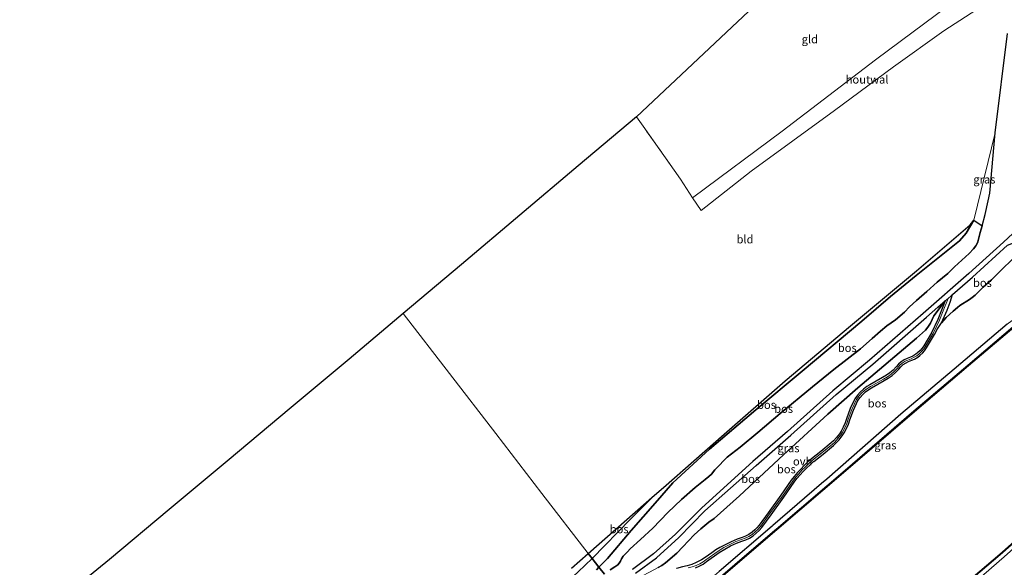
# Model space of a CAD drawing. Units: metres. Extents: x 229997 to 232549, y 466518 to 468750.
# Drawn here: x 231652 to 231954, y 468434 to 468601 of the extents above; entities that cross this region are included whole.
import ezdxf
from ezdxf.enums import TextEntityAlignment as Align

# ---------------------------------------------------------------- set-up
doc = ezdxf.new("R2010")
doc.units = ezdxf.units.M
doc.linetypes.add('IE-TERREINAFSCHEIDING', pattern=[10, 8, -2])
for name, color, linetype in [('B-ME-GC-DAMWAND-GV-B6', 10, 'Continuous'), ('B-ME-GC-DAMWAND-L-B1', 10, 'Continuous'), ('B-ME-GR-BOS-GV-B6', 10, 'Continuous'), ('B-ME-KG-KADASTRAAL-OPNAMEDTMGRENS-L-B1', 10, 'Continuous')]:
    doc.layers.add(name, color=color, linetype=linetype)
for name, color, linetype, lineweight in [('B-ME-GW-KRUINLIJN-L-B1', 93, 'Continuous', 18), ('B-ME-GW-TEENLIJN-L-B1', 93, 'Continuous', 18), ('B-ME-IE-GRASLAND-GV-B6', 93, 'Continuous', 18), ('B-ME-IE-GRONDWERKLIJN-GROND_INGERICHT-GV-B6', 253, 'Continuous', 18), ('B-ME-IE-HULPGEOMETRIE-L-B1', 53, 'Continuous', 18), ('B-ME-IE-TERREINAFSCHEIDING-HOUTWAL-GV-B6', 8, 'IE-TERREINAFSCHEIDING-NATUURLIJK-HOUTWAL', 18), ('B-ME-IE-TERREINAFSCHEIDING-RASTERHEKWERK-L-B1', 8, 'IE-TERREINAFSCHEIDING', 18), ('B-ME-OB-WATERLIJN-L-B1', 133, 'OB-WATERLIJN', 18), ('B-ME-OG-WATER-GV-B6', 153, 'Continuous', 18), ('B-ME-VH-VERH_SOORT-BITUMEN-GV-B6', 8, 'IE-TERREINAFSCHEIDING-NATUURLIJK-HOUTWAL', 18), ('B-ME-VH-VERH_SOORT-ONVERHARD-GV-B6', 8, 'Continuous', 18)]:
    doc.layers.add(name, color=color, linetype=linetype, lineweight=lineweight)
doc.styles.add('NLCS-ISO', font='NLCS-ISO.TTF')
doc.linetypes.add('IE-TERREINAFSCHEIDING-NATUURLIJK-HOUTWAL', pattern='A,7,-1.5,[67,NLCS.SHX,S=0.75,R=45,X=0,Y=0],-1.5,7,-1.5,[70,NLCS.SHX,S=0.75,R=0,X=0,Y=0],-1.5', length=20)
doc.linetypes.add('OB-WATERLIJN', pattern='A,10,[32,NLCS.SHX,S=2,R=0,X=0,Y=0],-12', length=22)

msp = doc.modelspace()

# ---------------------------------------------------------------- linework, layer by layer
at = {"layer": 'B-ME-GC-DAMWAND-GV-B6'}
for points in [[(231858.367, 468423.156, 10.156), (231845.908, 468412.508, 10.156), (231845.713, 468412.736, 10.556), (231858.172, 468423.384, 10.556), (231883.447, 468445, 10.556), (231883.864, 468445.357, 10.556), (231899.316, 468458.613, 10.556), (231904.93, 468463.429, 10.556), (231925.996, 468481.501, 10.556), (231942.511, 468495.528, 10.556), (231959.027, 468509.554, 10.556)], [(231959.205, 468509.312, 10.156), (231942.698, 468495.292, 10.156), (231926.191, 468481.273, 10.156), (231905.125, 468463.201, 10.156), (231884.059, 468445.129, 10.156), (231858.367, 468423.156, 10.156)], [(231968.5024, 468451.6786, 10.579), (231952.361, 468437.488, 10.579), (231924.555, 468413.829, 10.579), (231896.75, 468390.171, 10.579), (231876.523, 468372.853, 10.58), (231876.401, 468373.012, 10.156), (231896.62, 468390.323, 10.156), (231924.424, 468413.98, 10.156), (231952.229, 468437.638, 10.156), (231968.3711, 468451.8538, 10.156)]]:
    msp.add_polyline3d(points, dxfattribs=at)
at = {"layer": 'B-ME-GC-DAMWAND-L-B1'}
for points in [[(232063.629, 468600.8338, 11.3144), (232064.5581, 468599.6677, 10.4931), (232064.8449, 468599.3331, 10.514), (232065.4817, 468598.5891, 10.556), (232062.5601, 468596.2134, 10.556), (232049.5475, 468585.6127, 10.556), (232026.5196, 468566.5138, 10.3951), (232003.5213, 468540.7978, 10.646), (232001.3741, 468538.6997, 10.63), (231999.8647, 468537.4473, 11.0049), (231989.9508, 468529.2764, 10.993), (231988.9391, 468528.4634, 10.556), (231975.6937, 468519.9506, 10.556), (231959.1162, 468509.4329, 10.556), (231942.6081, 468495.4137, 10.556), (231926.0934, 468481.3869, 10.556), (231905.0277, 468463.3152, 10.556), (231899.4137, 468458.4992, 10.556), (231883.9616, 468445.2431, 10.556), (231883.5445, 468444.886, 10.556), (231858.2695, 468423.27, 10.556), (231845.8105, 468412.622, 10.556)], [(232092.4226, 468553.8001, 10.5871), (232091.5768, 468554.861, 10.4868), (232080.372, 468545.7757, 10.481), (232049.488, 468520.7347, 10.464), (232045.9274, 468517.8473, 10.462), (232026.293, 468505.3282, 10.63), (232017.1728, 468499.4371, 10.7241), (232015.3545, 468498.422, 10.789), (232015.2468, 468498.3398, 10.789), (232005.8338, 468490.634, 11.001), (232004.8729, 468489.7745, 10.771), (231999.7916, 468484.3399, 10.736), (231984.2553, 468466.3688, 10.579), (231973.9853, 468456.4407, 10.579), (231968.4371, 468451.7544, 10.579), (231952.2956, 468437.5636, 10.579), (231924.4902, 468413.9052, 10.579), (231896.6851, 468390.2471, 10.579), (231876.462, 468372.9325, 10.58)]]:
    msp.add_polyline3d(points, dxfattribs=at)
at = {"layer": 'B-ME-GR-BOS-GV-B6'}
for points in [[(231833.0515, 468432.9513, 15.7099), (231834.4034, 468433.7713, 15.741), (231835.3385, 468434.454, 15.7698), (231835.7803, 468434.9694, 15.8028), (231836.1623, 468435.5197, 15.8149), (231836.4582, 468436.2299, 15.8116), (231837.011, 468437.0716, 15.8281), (231838.2777, 468438.4142, 15.8653), (231839.1563, 468439.353, 15.8624), (231842.3402, 468442.1641, 15.9205), (231846.0243, 468445.6521, 16.0778), (231850.6639, 468450.4217, 16.2593), (231854.8521, 468454.3896, 16.419), (231859.0649, 468458.0873, 16.4747), (231862.067, 468460.5004, 16.5327), (231863.1993, 468461.4654, 16.5327), (231864.0359, 468462.2021, 16.5231), (231865.0855, 468463.4456, 16.5811), (231866.4826, 468464.9676, 16.6513), (231867.6861, 468466.2595, 16.6102), (231868.8717, 468467.3548, 16.6441), (231872.8409, 468470.4587, 16.6925), (231878.1744, 468474.8736, 16.7191), (231885.005, 468480.6921, 16.5545), (231894.9472, 468488.9291, 16.6513), (231901.527, 468494.1539, 16.5763), (231909.6652, 468500.5333, 16.6683), (231913.2551, 468503.6291, 16.615), (231915.7743, 468505.9485, 16.6029), (231917.6764, 468507.5784, 16.6029), (231920.377, 468509.4207, 16.6199), (231923.1366, 468511.7286, 16.782), (231924.6379, 468513.3728, 16.7965), (231926.8297, 468515.3113, 16.7989), (231929.9245, 468518.0291, 16.7844), (231933.1527, 468520.8686, 16.7699), (231936.4148, 468523.5617, 16.7602), (231938.4614, 468525.5392, 16.7723), (231942.901, 468529.707, 16.736), (231944.2375, 468531.0987, 16.6634), (231944.9676, 468531.9977, 16.6465), (231945.3158, 468532.7428, 16.6513), (231945.5287, 468533.2496, 16.6513), (231946.3285, 468536.0871, 16.569), (231946.8661, 468538.0733, 16.5855), (231947.8313, 468541.6397, 16.615), (231948.7555, 468545.7731, 16.5424), (231949.233, 468548.119, 16.535), (231950.827, 468566.564, 16.253), (231954.685, 468596.996, 16.147)], [(231935.8695, 468510.0756, 16.8764), (231934.4618, 468508.4919, 16.7444), (231936.2274, 468512.286, 17.0057), (231937.1226, 468514.7347, 17.1602), (231937.8215, 468517.1214, 17.1279), (231943.9054, 468522.4311, 17.1168), (231954.6047, 468532.2098, 17.152), (231961.6654, 468534.9458, 16.978), (231974.663, 468546.157, 17.319), (231969.968, 468540.507, 16.982), (231965.216, 468535.599, 16.817), (231957.095, 468528.707, 16.751), (231953.6019, 468525.4963, 16.8193), (231949.7102, 468521.6083, 16.8786), (231947.1859, 468519.321, 16.849), (231944.7159, 468516.8785, 16.8247), (231943.8758, 468516.1945, 16.8463), (231943.061, 468515.5669, 16.8193), (231942.1668, 468515.0382, 16.7573), (231940.8485, 468514.2939, 16.8306), (231940.1015, 468513.7861, 16.8624), (231939.325, 468513.1787, 16.919), (231938.0627, 468511.9951, 16.9654), (231935.8695, 468510.0756, 16.8764)], [(231963.6374, 468542.5982, 17.1222), (231953.4314, 468533.1076, 17.1105), (231942.8432, 468523.5702, 17.0761), (231928.8433, 468511.3078, 17.0841), (231912.41, 468497.003, 16.982), (231901.2246, 468487.6338, 16.9276), (231887.309, 468475.267, 16.919), (231876.6943, 468466.0492, 16.8315), (231861.0787, 468451.8509, 16.6843), (231853.0337, 468443.8544, 16.6086), (231846.278, 468437.771, 16.292), (231839.8508, 468433.056, 16.1046)], [(231832.2263, 468436.3961, 14.8387), (231829.5692, 468433.6987, 14.807), (231827.4657, 468436.395, 14.3933), (231839.2199, 468448.3531, 14.6187), (231846.6056, 468455.7238, 14.5956), (231849.286, 468458.078, 14.65), (231867.94, 468474.385, 14.874), (231886.594, 468490.693, 15.097), (231906.5933, 468507.5599, 15.1807), (231926.7614, 468524.3771, 15.4449), (231943.175, 468538.405, 15.724), (231944.306, 468539.814, 15.759), (231942.0427, 468535.8349, 15.7324), (231939.9247, 468533.5232, 15.6211), (231926.7262, 468522.9284, 15.4057), (231918.8783, 468516.4712, 15.3573), (231910.0716, 468508.9657, 15.1806), (231891.7382, 468493.6317, 15.0645), (231877.5635, 468481.8213, 15.0209), (231863.3789, 468469.858, 14.7329), (231852.2185, 468459.4761, 14.6773), (231846.773, 468453.3046, 14.6814), (231839.4615, 468444.9641, 14.8049), (231832.2263, 468436.3961, 14.8387)], [(231831.2269, 468431.5441, 15.7569), (231829.5692, 468433.6987, 14.807), (231832.2263, 468436.3961, 14.8387), (231839.4615, 468444.9641, 14.8049), (231846.773, 468453.3046, 14.6814), (231852.2185, 468459.4761, 14.6773), (231863.3789, 468469.858, 14.7329), (231877.5635, 468481.8213, 15.0209), (231891.7382, 468493.6317, 15.0645), (231910.0716, 468508.9657, 15.1806), (231918.8783, 468516.4712, 15.3573), (231926.7262, 468522.9284, 15.4057), (231939.9247, 468533.5232, 15.6211), (231942.0427, 468535.8349, 15.7324), (231944.306, 468539.814, 15.759), (231946.8661, 468538.0733, 16.5855), (231946.3285, 468536.0871, 16.569), (231945.5287, 468533.2496, 16.6513), (231945.3158, 468532.7428, 16.6513), (231944.9676, 468531.9977, 16.6465), (231944.2375, 468531.0987, 16.6634), (231942.901, 468529.707, 16.736), (231938.4614, 468525.5392, 16.7723), (231936.4148, 468523.5617, 16.7602), (231933.1527, 468520.8686, 16.7699), (231929.9245, 468518.0291, 16.7844), (231926.8297, 468515.3113, 16.7989), (231924.6379, 468513.3728, 16.7965), (231923.1366, 468511.7286, 16.782), (231920.377, 468509.4207, 16.6199), (231917.6764, 468507.5784, 16.6029), (231915.7743, 468505.9485, 16.6029), (231913.2551, 468503.6291, 16.615), (231909.6652, 468500.5333, 16.6683), (231901.527, 468494.1539, 16.5763), (231894.9472, 468488.9291, 16.6513), (231885.005, 468480.6921, 16.5545), (231878.1744, 468474.8736, 16.7191), (231872.8409, 468470.4587, 16.6925), (231868.8717, 468467.3548, 16.6441), (231867.6861, 468466.2595, 16.6102), (231866.4826, 468464.9676, 16.6513), (231865.0855, 468463.4456, 16.5811), (231864.0359, 468462.2021, 16.5231), (231863.1993, 468461.4654, 16.5327), (231862.067, 468460.5004, 16.5327), (231859.0649, 468458.0873, 16.4747), (231854.8521, 468454.3896, 16.419), (231850.6639, 468450.4217, 16.2593), (231846.0243, 468445.6521, 16.0778), (231842.3402, 468442.1641, 15.9205), (231839.1563, 468439.353, 15.8624), (231838.2777, 468438.4142, 15.8653), (231837.011, 468437.0716, 15.8281), (231836.4582, 468436.2299, 15.8116), (231836.1623, 468435.5197, 15.8149), (231835.7803, 468434.9694, 15.8028), (231835.3385, 468434.454, 15.7698), (231834.4034, 468433.7713, 15.741), (231833.0515, 468432.9513, 15.7099)], [(231859.0862, 468433.5632, 13.2692), (231860.2881, 468434.0618, 13.1092), (231861.4348, 468434.6866, 13.0119), (231862.509, 468435.4275, 12.9784), (231866.4019, 468438.2092, 12.8099), (231868.1003, 468439.272, 12.6571), (231869.868, 468440.2164, 12.4635), (231871.6932, 468441.0356, 12.2384), (231873.3621, 468441.6574, 12.0123), (231874.5298, 468442.0738, 11.7962), (231875.6692, 468442.6248, 11.6083), (231876.7485, 468443.2975, 11.4884), (231877.7532, 468444.0826, 11.4378), (231878.6696, 468444.9694, 11.4573), (231879.441, 468445.8872, 11.5392), (231882.26, 468449.7526, 12.1714), (231886.1706, 468455.1364, 12.8175), (231889.3111, 468459.688, 13.2816), (231890.1979, 468460.8221, 13.409), (231891.1343, 468461.9297, 13.5092), (231892.1133, 468463.0023, 13.5794), (231893.1331, 468464.0377, 13.6194), (231894.1919, 468465.034, 13.6292), (231895.2892, 468465.9909, 13.6087), (231895.3255, 468466.0213, 13.6077), (231898.1704, 468468.3003, 13.5128), (231901.3725, 468470.9102, 13.5798), (231902.1205, 468471.6033, 13.6159), (231903.1536, 468472.7182, 13.7175), (231904.0778, 468473.9196, 13.8732), (231904.629, 468474.7631, 14.0062), (231905.3526, 468476.0835, 14.2483), (231905.9463, 468477.459, 14.5397), (231906.3793, 468478.7866, 14.8542), (231907.4649, 468481.7853, 15.5986), (231908.8753, 468484.6928, 16.0258), (231909.5425, 468485.6467, 16.1171), (231910.3254, 468486.5425, 16.1649), (231911.2011, 468487.349, 16.1679), (231912.1578, 468488.0554, 16.1261), (231912.9959, 468488.5545, 16.0582), (231916.9291, 468490.8016, 15.7558), (231918.1509, 468491.4886, 15.7128), (231919.3131, 468492.3079, 15.717), (231920.385, 468493.2412, 15.7576), (231921.3549, 468494.2782, 15.8344), (231921.9938, 468495.0274, 15.899), (231922.7518, 468495.682, 15.9116), (231923.5895, 468496.2306, 15.9041), (231924.3029, 468496.5847, 15.8834), (231925.4071, 468496.9863, 15.7868), (231926.1384, 468497.3383, 15.7149), (231927.1776, 468497.9748, 15.6398), (231927.8252, 468498.4671, 15.6117), (231928.7176, 468499.2991, 15.6032), (231929.254, 468499.9107, 15.6199), (231929.8959, 468500.7992, 15.6705), (231932.32, 468504.9027, 16.3753), (231933.2362, 468506.637, 16.6015), (231934.4618, 468508.4919, 16.7444), (231935.8695, 468510.0756, 16.8764), (231938.0627, 468511.9951, 16.9654), (231939.325, 468513.1787, 16.919), (231940.1015, 468513.7861, 16.8624), (231940.8485, 468514.2939, 16.8306), (231942.1668, 468515.0382, 16.7573), (231943.061, 468515.5669, 16.8193), (231943.8758, 468516.1945, 16.8463), (231944.7159, 468516.8785, 16.8247), (231947.1859, 468519.321, 16.849), (231949.7102, 468521.6083, 16.8786), (231953.6019, 468525.4963, 16.8193), (231957.095, 468528.707, 16.751)], [(231840.7324, 468431.884, 16.1095), (231847.221, 468436.603, 16.292), (231854.0598, 468442.8139, 16.5838), (231862.0216, 468450.9006, 16.6777), (231877.748, 468464.821, 16.782), (231888.303, 468474.144, 16.919), (231902.1899, 468486.513, 16.9226), (231913.381, 468495.86, 16.982), (231929.8012, 468510.1644, 17.094), (231933.3006, 468513.1998, 17.1088), (231935.5317, 468515.1352, 17.1182), (231932.0865, 468510.5469, 17.1051), (231931.0384, 468508.3455, 17.018), (231930.3016, 468507.1331, 16.9018), (231929.498, 468506.2002, 16.9124), (231926.7756, 468503.7809, 16.8464), (231908.8168, 468488.5443, 16.7362), (231899.6519, 468480.5326, 16.8192), (231886.054, 468468.078, 16.739), (231872.649, 468455.538, 16.657), (231864.8781, 468448.6263, 16.6039), (231863.2222, 468447.5068, 16.615), (231860.7442, 468445.4638, 16.5738), (231858.7512, 468443.6386, 16.4795), (231855.246, 468439.9506, 16.235), (231853.4194, 468438.0496, 16.2181), (231849.9699, 468435.0607, 16.0197), (231848.8038, 468434.2495, 16.0318), (231847.6692, 468433.5689, 16.0221)], [(231847.6692, 468433.5689, 16.0221), (231848.8038, 468434.2495, 16.0318), (231849.9699, 468435.0607, 16.0197), (231853.4194, 468438.0496, 16.2181), (231855.246, 468439.9506, 16.235), (231858.7512, 468443.6386, 16.4795), (231860.7442, 468445.4638, 16.5738), (231863.2222, 468447.5068, 16.615), (231864.8781, 468448.6263, 16.6039), (231872.649, 468455.538, 16.657), (231886.054, 468468.078, 16.739), (231899.6519, 468480.5326, 16.8192), (231908.8168, 468488.5443, 16.7362), (231926.7756, 468503.7809, 16.8464), (231929.498, 468506.2002, 16.9124), (231930.3016, 468507.1331, 16.9018), (231931.0384, 468508.3455, 17.018), (231932.0865, 468510.5469, 17.1051), (231935.5317, 468515.1352, 17.1182), (231934.4823, 468512.3618, 16.8991), (231933.3618, 468509.4901, 16.7192), (231931.3726, 468505.4126, 16.3445), (231928.9845, 468501.3701, 15.6452), (231928.4177, 468500.5866, 15.5865), (231927.9383, 468500.04, 15.5646), (231927.1406, 468499.2962, 15.5586), (231926.5618, 468498.8562, 15.5725), (231925.6332, 468498.2876, 15.62), (231924.9802, 468497.9732, 15.6695), (231923.9226, 468497.5919, 15.7735), (231923.0612, 468497.1672, 15.842), (231922.1044, 468496.5406, 15.8653), (231921.2387, 468495.793, 15.8622), (231920.5329, 468494.9713, 15.812), (231919.6384, 468494.0149, 15.7325), (231918.6495, 468493.1539, 15.6835), (231917.5771, 468492.3979, 15.6656), (231916.4152, 468491.7461, 15.6794), (231912.471, 468489.4927, 15.9607), (231911.5671, 468488.9538, 16.0424), (231910.5165, 468488.1782, 16.1113), (231909.5552, 468487.2928, 16.1262), (231908.6957, 468486.3093, 16.0868), (231907.9366, 468485.2209, 15.9917), (231906.4731, 468482.204, 15.5483), (231905.3567, 468479.1199, 14.78), (231904.9401, 468477.8379, 14.4784), (231904.3866, 468476.5556, 14.2072), (231903.7112, 468475.3232, 13.9788), (231903.1963, 468474.5352, 13.851), (231902.3324, 468473.4121, 13.6977), (231901.3661, 468472.3694, 13.5915), (231900.6731, 468471.7271, 13.5475), (231897.4947, 468469.1365, 13.4666), (231894.6441, 468466.8529, 13.5516), (231894.5946, 468466.8114, 13.5533), (231893.4701, 468465.8308, 13.582), (231892.3816, 468464.8065, 13.5802), (231891.3332, 468463.742, 13.5463), (231890.3266, 468462.6393, 13.4805), (231889.3638, 468461.5004, 13.3828), (231888.4415, 468460.3207, 13.2526), (231885.2932, 468455.7576, 12.7869), (231881.3908, 468450.3852, 12.145), (231878.583, 468446.5352, 11.5139), (231877.8821, 468445.7015, 11.4264), (231877.3351, 468445.1532, 11.3969), (231876.4454, 468444.406, 11.4011), (231875.4839, 468443.7584, 11.4634), (231874.4647, 468443.2197, 11.5827), (231873.4022, 468442.7973, 11.7571), (231871.9296, 468442.2847, 12.0143), (231870.019, 468441.4793, 12.2703), (231868.1652, 468440.5428, 12.4931), (231866.5979, 468439.7558, 12.6531), (231865.3187, 468438.9967, 12.7546), (231864.1102, 468438.1236, 12.8148), (231863.154, 468437.3886, 12.8635), (231862.0753, 468436.6352, 12.9167), (231860.9622, 468435.9343, 12.94), (231859.3189, 468435.0975, 13.0447), (231857.9808, 468434.5677, 13.2181), (231856.6147, 468434.1555, 13.4676), (231855.1298, 468433.8548, 13.7626), (231853.3136, 468433.2647, 14.0665)], [(231954.565, 468508.081, 10.673), (231938.299, 468494.301, 10.705), (231922.034, 468480.522, 10.736), (231899.289, 468460.671, 10.763), (231897.733, 468459.333, 10.767), (231882.817, 468446.507, 10.805), (231882.566, 468446.292, 10.805), (231866.345, 468432.344, 10.846)], [(231839.2199, 468448.3531, 14.6187), (231827.4657, 468436.395, 14.3933), (231826.307, 468437.896, 14.184), (231846.6056, 468455.7238, 14.5956), (231839.2199, 468448.3531, 14.6187)], [(231821.22, 468433.428, 14.081), (231826.307, 468437.896, 14.184), (231827.4657, 468436.395, 14.3933), (231823.1829, 468432.3031, 14.3757)], [(231823.1829, 468432.3031, 14.3757), (231827.4657, 468436.395, 14.3933), (231829.5692, 468433.6987, 14.807), (231828.778, 468432.8955, 14.7976)], [(231828.778, 468432.8955, 14.7976), (231829.5692, 468433.6987, 14.807), (231831.2269, 468431.5441, 15.7569)]]:
    msp.add_polyline3d(points, dxfattribs=at)
at = {"layer": 'B-ME-GW-KRUINLIJN-L-B1'}
for points in [[(231950.827, 468566.564, 16.253), (231949.233, 468548.119, 16.535), (231948.7555, 468545.7731, 16.5424), (231947.8313, 468541.6397, 16.615), (231946.8661, 468538.0733, 16.5855), (231946.3285, 468536.0871, 16.569), (231945.5287, 468533.2496, 16.6513), (231945.3158, 468532.7428, 16.6513), (231944.9676, 468531.9977, 16.6465), (231944.2375, 468531.0987, 16.6634), (231942.901, 468529.707, 16.736), (231938.4614, 468525.5392, 16.7723), (231936.4148, 468523.5617, 16.7602), (231933.1527, 468520.8686, 16.7699), (231929.9245, 468518.0291, 16.7844), (231926.8297, 468515.3113, 16.7989), (231924.6379, 468513.3728, 16.7965), (231923.1366, 468511.7286, 16.782), (231920.377, 468509.4207, 16.6199), (231917.6764, 468507.5784, 16.6029), (231915.7743, 468505.9485, 16.6029), (231913.2551, 468503.6291, 16.615), (231909.6652, 468500.5333, 16.6683), (231901.527, 468494.1539, 16.5763), (231894.9472, 468488.9291, 16.6513), (231885.005, 468480.6921, 16.5545), (231878.1744, 468474.8736, 16.7191), (231872.8409, 468470.4587, 16.6925), (231868.8717, 468467.3548, 16.6441), (231867.6861, 468466.2595, 16.6102), (231866.4826, 468464.9676, 16.6513), (231865.0855, 468463.4456, 16.5811), (231864.0359, 468462.2021, 16.5231), (231863.1993, 468461.4654, 16.5327), (231862.067, 468460.5004, 16.5327), (231859.0649, 468458.0873, 16.4747), (231854.8521, 468454.3896, 16.419), (231850.6639, 468450.4217, 16.2593), (231846.0243, 468445.6521, 16.0778), (231842.3402, 468442.1641, 15.9205), (231839.1563, 468439.353, 15.8624), (231838.2777, 468438.4142, 15.8653), (231837.011, 468437.0716, 15.8281), (231836.4582, 468436.2299, 15.8116), (231836.1623, 468435.5197, 15.8149), (231835.7803, 468434.9694, 15.8028), (231835.3385, 468434.454, 15.7698), (231834.4034, 468433.7713, 15.741), (231833.0515, 468432.9513, 15.7099)], [(231957.095, 468528.707, 16.751), (231953.6019, 468525.4963, 16.8193), (231949.7102, 468521.6083, 16.8786), (231947.1859, 468519.321, 16.849), (231944.7159, 468516.8785, 16.8247), (231943.8758, 468516.1945, 16.8463), (231943.061, 468515.5669, 16.8193), (231942.1668, 468515.0382, 16.7573), (231940.8485, 468514.2939, 16.8306), (231940.1015, 468513.7861, 16.8624), (231939.325, 468513.1787, 16.919), (231938.0627, 468511.9951, 16.9654), (231935.8695, 468510.0756, 16.8764), (231934.4618, 468508.4919, 16.7444), (231933.2362, 468506.637, 16.6015), (231932.32, 468504.9027, 16.3753), (231929.8959, 468500.7992, 15.6705), (231929.254, 468499.9107, 15.6199), (231928.7176, 468499.2991, 15.6032), (231927.8252, 468498.4671, 15.6117), (231927.1776, 468497.9748, 15.6398), (231926.1384, 468497.3383, 15.7149), (231925.4071, 468496.9863, 15.7868), (231924.3029, 468496.5847, 15.8834), (231923.5895, 468496.2306, 15.9041), (231922.7518, 468495.682, 15.9116), (231921.9938, 468495.0274, 15.899), (231921.3549, 468494.2782, 15.8344), (231920.385, 468493.2412, 15.7576), (231919.3131, 468492.3079, 15.717), (231918.1509, 468491.4886, 15.7128), (231916.9291, 468490.8016, 15.7558), (231912.9959, 468488.5545, 16.0582), (231912.1578, 468488.0554, 16.1261), (231911.2011, 468487.349, 16.1679), (231910.3254, 468486.5425, 16.1649), (231909.5425, 468485.6467, 16.1171), (231908.8753, 468484.6928, 16.0258), (231907.4649, 468481.7853, 15.5986), (231906.3793, 468478.7866, 14.8542), (231905.9463, 468477.459, 14.5397), (231905.3526, 468476.0835, 14.2483), (231904.629, 468474.7631, 14.0062), (231904.0778, 468473.9196, 13.8732), (231903.1536, 468472.7182, 13.7175), (231902.1205, 468471.6033, 13.6159), (231901.3725, 468470.9102, 13.5798), (231898.1704, 468468.3003, 13.5128), (231895.3255, 468466.0213, 13.6077), (231895.2892, 468465.9909, 13.6087), (231894.1919, 468465.034, 13.6292), (231893.1331, 468464.0377, 13.6194), (231892.1133, 468463.0023, 13.5794), (231891.1343, 468461.9297, 13.5092), (231890.1979, 468460.8221, 13.409), (231889.3111, 468459.688, 13.2816), (231886.1706, 468455.1364, 12.8175), (231882.26, 468449.7526, 12.1714), (231879.441, 468445.8872, 11.5392), (231878.6696, 468444.9694, 11.4573), (231877.7532, 468444.0826, 11.4378), (231876.7485, 468443.2975, 11.4884), (231875.6692, 468442.6248, 11.6083), (231874.5298, 468442.0738, 11.7962), (231873.3621, 468441.6574, 12.0123), (231871.6932, 468441.0356, 12.2384), (231869.868, 468440.2164, 12.4635), (231868.1003, 468439.272, 12.6571), (231866.4019, 468438.2092, 12.8099), (231862.509, 468435.4275, 12.9784), (231861.4348, 468434.6866, 13.0119), (231860.2881, 468434.0618, 13.1092), (231859.0862, 468433.5632, 13.2692)], [(231835.4427, 468426.0712, 15.8357), (231838.0368, 468427.6601, 15.8575), (231840.5001, 468429.273, 15.8357), (231842.7322, 468431.014, 15.9229), (231845.0501, 468432.2284, 16.1044), (231847.6692, 468433.5689, 16.0221), (231848.8038, 468434.2495, 16.0318), (231849.9699, 468435.0607, 16.0197), (231853.4194, 468438.0496, 16.2181), (231855.246, 468439.9506, 16.235), (231858.7512, 468443.6386, 16.4795), (231860.7442, 468445.4638, 16.5738), (231863.2222, 468447.5068, 16.615), (231864.8781, 468448.6263, 16.6039), (231872.649, 468455.538, 16.657), (231886.054, 468468.078, 16.739), (231899.6519, 468480.5326, 16.8192), (231908.8168, 468488.5443, 16.7362), (231926.7756, 468503.7809, 16.8464), (231929.498, 468506.2002, 16.9124), (231930.3016, 468507.1331, 16.9018), (231931.0384, 468508.3455, 17.018), (231932.0865, 468510.5469, 17.1051), (231935.5317, 468515.1352, 17.1182)], [(231827.4657, 468436.395, 14.3933), (231839.2199, 468448.3531, 14.6187), (231846.6056, 468455.7238, 14.5956)], [(231769.2922, 468379.3026, 14.4292), (231769.7944, 468381.4485, 14.392), (231770.1213, 468382.4167, 14.4292), (231771.1778, 468384.7168, 14.3948), (231772.189, 468385.8887, 14.3662), (231773.3747, 468387.1869, 14.3634), (231774.6364, 468388.389, 14.3405), (231776.3598, 468389.8848, 14.3805), (231782.8553, 468394.7544, 14.3662), (231784.8195, 468396.4185, 14.3691), (231790.1829, 468400.6818, 14.082), (231794.9681, 468404.8655, 14.016), (231797.3984, 468407.4091, 13.983), (231798.5435, 468408.6623, 13.9698), (231799.4963, 468409.7099, 13.9962), (231800.6005, 468410.8941, 14.0259), (231801.8732, 468412.0456, 14.0622), (231806.1028, 468415.7218, 14.115), (231811.898, 468421.3897, 14.1117), (231819.1809, 468428.5633, 14.1381), (231823.1829, 468432.3031, 14.3757), (231827.4657, 468436.395, 14.3933)]]:
    msp.add_polyline3d(points, dxfattribs=at)
at = {"layer": 'B-ME-GW-TEENLIJN-L-B1'}
msp.add_line((231826.307, 468437.896, 14.184), (231846.6056, 468455.7238, 14.5956), dxfattribs=at)
for points in [[(231950.827, 468566.564, 16.253), (231944.306, 468539.814, 15.759), (231942.0427, 468535.8349, 15.7324), (231939.9247, 468533.5232, 15.6211), (231926.7262, 468522.9284, 15.4057), (231918.8783, 468516.4712, 15.3573), (231910.0716, 468508.9657, 15.1806), (231891.7382, 468493.6317, 15.0645), (231877.5635, 468481.8213, 15.0209), (231863.3789, 468469.858, 14.7329), (231852.2185, 468459.4761, 14.6773), (231846.773, 468453.3046, 14.6814), (231839.4615, 468444.9641, 14.8049), (231832.2263, 468436.3961, 14.8387), (231829.5692, 468433.6987, 14.807)], [(231989.776, 468529.265, 10.993), (231987.62, 468529.003, 10.873), (231976.916, 468522.566, 10.791), (231964.018, 468514.5, 10.857), (231957.973, 468510.585, 10.755), (231954.565, 468508.081, 10.673), (231938.299, 468494.301, 10.705), (231922.034, 468480.522, 10.736), (231899.289, 468460.671, 10.763), (231897.733, 468459.333, 10.767), (231882.817, 468446.507, 10.805), (231882.566, 468446.292, 10.805), (231866.345, 468432.344, 10.846), (231855.65, 468423.243, 10.804), (231844.765, 468413.988, 10.805)], [(231853.3136, 468433.2647, 14.0665), (231855.1298, 468433.8548, 13.7626), (231856.6147, 468434.1555, 13.4676), (231857.9808, 468434.5677, 13.2181), (231859.3189, 468435.0975, 13.0447), (231860.9622, 468435.9343, 12.94), (231862.0753, 468436.6352, 12.9167), (231863.154, 468437.3886, 12.8635), (231864.1102, 468438.1236, 12.8148), (231865.3187, 468438.9967, 12.7546), (231866.5979, 468439.7558, 12.6531), (231868.1652, 468440.5428, 12.4931), (231870.019, 468441.4793, 12.2703), (231871.9296, 468442.2847, 12.0143), (231873.4022, 468442.7973, 11.7571), (231874.4647, 468443.2197, 11.5827), (231875.4839, 468443.7584, 11.4634), (231876.4454, 468444.406, 11.4011), (231877.3351, 468445.1532, 11.3969), (231877.8821, 468445.7015, 11.4264), (231878.583, 468446.5352, 11.5139), (231881.3908, 468450.3852, 12.145), (231885.2932, 468455.7576, 12.7869), (231888.4415, 468460.3207, 13.2526), (231889.3638, 468461.5004, 13.3828), (231890.3266, 468462.6393, 13.4805), (231891.3332, 468463.742, 13.5463), (231892.3816, 468464.8065, 13.5802), (231893.4701, 468465.8308, 13.582), (231894.5946, 468466.8114, 13.5533), (231894.6441, 468466.8529, 13.5516), (231897.4947, 468469.1365, 13.4666), (231900.6731, 468471.7271, 13.5475), (231901.3661, 468472.3694, 13.5915), (231902.3324, 468473.4121, 13.6977), (231903.1963, 468474.5352, 13.851), (231903.7112, 468475.3232, 13.9788), (231904.3866, 468476.5556, 14.2072), (231904.9401, 468477.8379, 14.4784), (231905.3567, 468479.1199, 14.78), (231906.4731, 468482.204, 15.5483), (231907.9366, 468485.2209, 15.9917), (231908.6957, 468486.3093, 16.0868), (231909.5552, 468487.2928, 16.1262), (231910.5165, 468488.1782, 16.1113), (231911.5671, 468488.9538, 16.0424), (231912.471, 468489.4927, 15.9607), (231916.4152, 468491.7461, 15.6794), (231917.5771, 468492.3979, 15.6656), (231918.6495, 468493.1539, 15.6835), (231919.6384, 468494.0149, 15.7325), (231920.5329, 468494.9713, 15.812), (231921.2387, 468495.793, 15.8622), (231922.1044, 468496.5406, 15.8653), (231923.0612, 468497.1672, 15.842), (231923.9226, 468497.5919, 15.7735), (231924.9802, 468497.9732, 15.6695), (231925.6332, 468498.2876, 15.62), (231926.5618, 468498.8562, 15.5725), (231927.1406, 468499.2962, 15.5586), (231927.9383, 468500.04, 15.5646), (231928.4177, 468500.5866, 15.5865), (231928.9845, 468501.3701, 15.6452), (231931.3726, 468505.4126, 16.3445), (231933.3618, 468509.4901, 16.7192), (231934.4823, 468512.3618, 16.8991), (231935.5317, 468515.1352, 17.1182)], [(231877.341, 468371.795, 10.56), (231894.102, 468386.289, 10.489), (231896.026, 468387.759, 10.481), (231913.12, 468402.177, 10.507), (231930.215, 468416.595, 10.532), (231953.621, 468436.846, 10.422), (231981.014, 468461.342, 10.744), (231985.692, 468465.569, 10.677), (231997.241, 468479.371, 10.646), (232002.8047, 468486.586, 10.8765), (232005.809, 468490.482, 11.001)], [(231821.22, 468433.428, 14.081), (231826.307, 468437.896, 14.184)], [(231829.5692, 468433.6987, 14.807), (231828.778, 468432.8955, 14.7976)]]:
    msp.add_polyline3d(points, dxfattribs=at)
at = {"layer": 'B-ME-IE-GRASLAND-GV-B6'}
for points in [[(231947.8313, 468541.6397, 16.615), (231946.8661, 468538.0733, 16.5855), (231944.306, 468539.814, 15.759), (231950.827, 468566.564, 16.253), (231949.233, 468548.119, 16.535), (231948.7555, 468545.7731, 16.5424), (231947.8313, 468541.6397, 16.615)], [(231856.9175, 468433.5552, 13.5156), (231858.1205, 468433.8175, 13.2866), (231859.2968, 468434.2103, 13.1119), (231860.4308, 468434.7284, 12.9937), (231861.5076, 468435.365, 12.9337), (231862.2954, 468435.936, 12.9277), (231866.101, 468438.6484, 12.7486), (231867.8335, 468439.7327, 12.5799), (231869.6334, 468440.6943, 12.3776), (231871.492, 468441.5285, 12.1427), (231873.1948, 468442.1629, 11.9061), (231874.3242, 468442.565, 11.6834), (231875.412, 468443.091, 11.5207), (231876.4433, 468443.7338, 11.4203), (231877.4036, 468444.4842, 11.3835), (231878.2796, 468445.3319, 11.411), (231879.0162, 468446.2081, 11.4951), (231881.8296, 468450.0659, 12.13), (231885.7362, 468455.444, 12.773), (231888.8805, 468460.0013, 13.237), (231889.7849, 468461.1579, 13.3669), (231890.7343, 468462.2811, 13.4659), (231891.727, 468463.3686, 13.5341), (231892.761, 468464.4184, 13.5712), (231893.8344, 468465.4286, 13.5772), (231894.9453, 468466.3972, 13.552), (231894.9881, 468466.4331, 13.5504), (231897.8358, 468468.7143, 13.4548), (231901.0262, 468471.3147, 13.5321), (231901.747, 468471.9826, 13.5729), (231902.747, 468473.0618, 13.6771), (231903.6413, 468474.2244, 13.8319), (231904.1745, 468475.0404, 13.9625), (231904.8743, 468476.3173, 14.1981), (231905.4481, 468477.6466, 14.4794), (231905.873, 468478.9517, 14.7877), (231906.9738, 468481.9926, 15.5447), (231908.4105, 468484.9543, 15.9802), (231909.1232, 468485.9748, 16.0732), (231909.944, 468486.914, 16.1172), (231910.8621, 468487.7596, 16.1118), (231911.8653, 468488.5003, 16.0569), (231912.736, 468489.0191, 15.9761), (231916.6746, 468491.2693, 15.6811), (231917.8668, 468491.9389, 15.6583), (231918.9845, 468492.7268, 15.6695), (231920.0153, 468493.6243, 15.7145), (231920.9479, 468494.6214, 15.7929), (231921.6199, 468495.4065, 15.8517), (231922.4312, 468496.1071, 15.8599), (231923.3279, 468496.6944, 15.8448), (231924.1146, 468497.0834, 15.8154), (231925.1957, 468497.475, 15.6966), (231925.8883, 468497.8084, 15.6363), (231926.8727, 468498.4112, 15.5751), (231927.4862, 468498.8776, 15.5543), (231928.3317, 468499.666, 15.5533), (231929.076, 468500.5498, 15.5886), (231929.4446, 468501.0819, 15.6241), (231931.8509, 468505.1552, 16.3323), (231933.8593, 468509.2721, 16.7108), (231934.9883, 468512.1654, 16.8919), (231936.4394, 468515.9226, 17.122), (231937.3646, 468516.7251, 17.1259), (231937.5406, 468516.8778, 17.1267), (231937.8215, 468517.1214, 17.1279), (231937.1226, 468514.7347, 17.1602), (231936.2274, 468512.286, 17.0057), (231934.4618, 468508.4919, 16.7444), (231933.2362, 468506.637, 16.6015), (231932.32, 468504.9027, 16.3753), (231929.8959, 468500.7992, 15.6705), (231929.254, 468499.9107, 15.6199), (231928.7176, 468499.2991, 15.6032), (231927.8252, 468498.4671, 15.6117), (231927.1776, 468497.9748, 15.6398), (231926.1384, 468497.3383, 15.7149), (231925.4071, 468496.9863, 15.7868), (231924.3029, 468496.5847, 15.8834), (231923.5895, 468496.2306, 15.9041), (231922.7518, 468495.682, 15.9116), (231921.9938, 468495.0274, 15.899), (231921.3549, 468494.2782, 15.8344), (231920.385, 468493.2412, 15.7576), (231919.3131, 468492.3079, 15.717), (231918.1509, 468491.4886, 15.7128), (231916.9291, 468490.8016, 15.7558), (231912.9959, 468488.5545, 16.0582), (231912.1578, 468488.0554, 16.1261), (231911.2011, 468487.349, 16.1679), (231910.3254, 468486.5425, 16.1649), (231909.5425, 468485.6467, 16.1171), (231908.8753, 468484.6928, 16.0258), (231907.4649, 468481.7853, 15.5986), (231906.3793, 468478.7866, 14.8542), (231905.9463, 468477.459, 14.5397), (231905.3526, 468476.0835, 14.2483), (231904.629, 468474.7631, 14.0062), (231904.0778, 468473.9196, 13.8732), (231903.1536, 468472.7182, 13.7175), (231902.1205, 468471.6033, 13.6159), (231901.3725, 468470.9102, 13.5798), (231898.1704, 468468.3003, 13.5128), (231895.3255, 468466.0213, 13.6077), (231895.2892, 468465.9909, 13.6087), (231894.1919, 468465.034, 13.6292), (231893.1331, 468464.0377, 13.6194), (231892.1133, 468463.0023, 13.5794), (231891.1343, 468461.9297, 13.5092), (231890.1979, 468460.8221, 13.409), (231889.3111, 468459.688, 13.2816), (231886.1706, 468455.1364, 12.8175), (231882.26, 468449.7526, 12.1714), (231879.441, 468445.8872, 11.5392), (231878.6696, 468444.9694, 11.4573), (231877.7532, 468444.0826, 11.4378), (231876.7485, 468443.2975, 11.4884), (231875.6692, 468442.6248, 11.6083), (231874.5298, 468442.0738, 11.7962), (231873.3621, 468441.6574, 12.0123), (231871.6932, 468441.0356, 12.2384), (231869.868, 468440.2164, 12.4635), (231868.1003, 468439.272, 12.6571), (231866.4019, 468438.2092, 12.8099), (231862.509, 468435.4275, 12.9784), (231861.4348, 468434.6866, 13.0119), (231860.2881, 468434.0618, 13.1092), (231859.0862, 468433.5632, 13.2692)], [(231959.027, 468509.554, 10.556), (231942.511, 468495.528, 10.556), (231925.996, 468481.501, 10.556), (231904.93, 468463.429, 10.556), (231899.316, 468458.613, 10.556), (231883.864, 468445.357, 10.556), (231883.447, 468445, 10.556), (231858.172, 468423.384, 10.556)], [(231858.172, 468423.384, 10.556), (231845.713, 468412.736, 10.556), (231844.765, 468413.988, 10.805), (231855.65, 468423.243, 10.804), (231866.345, 468432.344, 10.846), (231882.566, 468446.292, 10.805), (231882.817, 468446.507, 10.805), (231897.733, 468459.333, 10.767), (231899.289, 468460.671, 10.763), (231922.034, 468480.522, 10.736), (231938.299, 468494.301, 10.705), (231954.565, 468508.081, 10.673)], [(231894.102, 468386.289, 10.489), (231877.341, 468371.795, 10.56), (231876.523, 468372.853, 10.58), (231896.75, 468390.171, 10.579), (231924.555, 468413.829, 10.579), (231952.361, 468437.488, 10.579), (231968.5024, 468451.6786, 10.579), (231974.0524, 468456.3665, 10.579), (231984.328, 468466.3, 10.579), (231999.866, 468484.273, 10.736), (232004.943, 468489.703, 10.771), (232005.809, 468490.482, 11.001), (232002.8047, 468486.586, 10.8765), (231997.241, 468479.371, 10.646), (231985.692, 468465.569, 10.677), (231981.014, 468461.342, 10.744), (231953.621, 468436.846, 10.422), (231930.215, 468416.595, 10.532), (231913.12, 468402.177, 10.507), (231896.026, 468387.759, 10.481), (231894.102, 468386.289, 10.489)], [(231891.9316, 468378.6983, 12.3226), (231879.769, 468368.5825, 12.3107), (231877.341, 468371.795, 10.56), (231894.102, 468386.289, 10.489), (231896.026, 468387.759, 10.481), (231913.12, 468402.177, 10.507), (231930.215, 468416.595, 10.532), (231953.621, 468436.846, 10.422), (231981.014, 468461.342, 10.744)]]:
    msp.add_polyline3d(points, dxfattribs=at)
at = {"layer": 'B-ME-IE-GRONDWERKLIJN-GROND_INGERICHT-GV-B6'}
for points in [[(231938.453, 468612.108, 16.684), (231940.476, 468608.458, 16.641), (231914.193, 468588.931, 16.425), (231885.634, 468567.127, 15.791), (231858.254, 468546.662, 15.493), (231854.562, 468552.398, 15.407), (231843.092, 468568.639, 15.489), (231841.085, 468571.48, 15.497), (231861.675, 468590.879, 15.777), (231882.264, 468610.278, 16.057), (231902.854, 468629.677, 16.337), (231923.444, 468649.076, 16.617), (231933.38, 468625.049, 16.649), (231938.453, 468612.108, 16.684)], [(231950.827, 468566.564, 16.253), (231944.306, 468539.814, 15.759), (231943.175, 468538.405, 15.724), (231926.7614, 468524.3771, 15.4449), (231906.5933, 468507.5599, 15.1807), (231886.594, 468490.693, 15.097), (231867.94, 468474.385, 14.874), (231849.286, 468458.078, 14.65), (231846.6056, 468455.7238, 14.5956), (231826.307, 468437.896, 14.184), (231812.138, 468456.247, 14.181), (231797.97, 468474.599, 14.178), (231783.801, 468492.95, 14.175), (231769.633, 468511.302, 14.172), (231787.496, 468526.346, 14.503), (231805.359, 468541.391, 14.834), (231823.222, 468556.435, 15.166), (231841.085, 468571.48, 15.497), (231843.092, 468568.639, 15.489), (231854.562, 468552.398, 15.407), (231858.254, 468546.662, 15.493), (231860.818, 468542.815, 15.461), (231876.145, 468554.857, 15.587), (231901.701, 468573.4, 15.889), (231919.778, 468586.737, 16.39), (231935.165, 468597.806, 16.559), (231950.179, 468607.6, 16.637)], [(231954.685, 468596.996, 16.147), (231950.827, 468566.564, 16.253)], [(231657.008, 468417.55, 12.996), (231679.7, 468436.018, 13.279), (231698.049, 468451.357, 13.426), (231716.398, 468466.696, 13.572), (231734.747, 468482.035, 13.719), (231753.096, 468497.374, 13.865), (231769.633, 468511.302, 14.172), (231783.801, 468492.95, 14.175), (231797.97, 468474.599, 14.178), (231812.138, 468456.247, 14.181), (231826.307, 468437.896, 14.184), (231821.22, 468433.428, 14.081)]]:
    msp.add_polyline3d(points, dxfattribs=at)
at = {"layer": 'B-ME-IE-HULPGEOMETRIE-L-B1'}
msp.add_polyline3d([(231831.2269, 468431.5441, 15.7569), (231829.5692, 468433.6987, 14.807), (231827.4657, 468436.395, 14.3933), (231826.307, 468437.896, 14.184), (231812.138, 468456.247, 14.181), (231797.97, 468474.599, 14.178), (231783.801, 468492.95, 14.175), (231769.633, 468511.302, 14.172)], dxfattribs=at)
at = {"layer": 'B-ME-IE-TERREINAFSCHEIDING-HOUTWAL-GV-B6'}
msp.add_polyline3d([(231950.179, 468607.6, 16.637), (231935.165, 468597.806, 16.559), (231919.778, 468586.737, 16.39), (231901.701, 468573.4, 15.889), (231876.145, 468554.857, 15.587), (231860.818, 468542.815, 15.461), (231858.254, 468546.662, 15.493), (231885.634, 468567.127, 15.791), (231914.193, 468588.931, 16.425), (231940.476, 468608.458, 16.641), (231947.535, 468612.526, 16.617), (231950.179, 468607.6, 16.637)], dxfattribs=at)
at = {"layer": 'B-ME-IE-TERREINAFSCHEIDING-RASTERHEKWERK-L-B1'}
msp.add_polyline3d([(231858.254, 468546.662, 15.493), (231854.562, 468552.398, 15.407), (231843.092, 468568.639, 15.489), (231841.085, 468571.48, 15.497)], dxfattribs=at)
at = {"layer": 'B-ME-KG-KADASTRAAL-OPNAMEDTMGRENS-L-B1'}
for points in [[(232033.744, 468750, 16.445), (232025.265, 468742.972, 16.512), (232019.109, 468738.206, 16.586), (231996.349, 468722.724, 16.453), (231973.589, 468707.242, 16.32), (231946.83, 468686.933, 15.653), (231942.838, 468684.513, 15.332), (231937.477, 468665.946, 15.649), (231936.67, 468661.933, 15.72), (231935.351, 468660.132, 15.732), (231934.219, 468658.667, 15.665), (231933.414, 468657.657, 14.948), (231932.51, 468656.962, 15.755), (231930.801, 468655.36, 16.398), (231923.444, 468649.076, 16.617), (231902.854, 468629.677, 16.337), (231882.264, 468610.278, 16.057), (231861.675, 468590.879, 15.777), (231841.085, 468571.48, 15.497), (231823.222, 468556.435, 15.166), (231805.359, 468541.391, 14.834), (231787.496, 468526.346, 14.503), (231769.633, 468511.302, 14.172)], [(231769.633, 468511.302, 14.172), (231753.096, 468497.374, 13.865), (231734.747, 468482.035, 13.719), (231716.398, 468466.696, 13.572), (231698.049, 468451.357, 13.426), (231679.7, 468436.018, 13.279), (231657.008, 468417.55, 12.996), (231634.317, 468399.082, 12.713), (231612.641, 468384.642, 12.941), (231590.965, 468370.202, 13.17), (231569.29, 468355.762, 13.398), (231547.614, 468341.322, 13.626), (231530.012, 468329.396, 13.529), (231512.409, 468317.469, 13.431), (231494.807, 468305.543, 13.334), (231477.204, 468293.617, 13.236)]]:
    msp.add_polyline3d(points, dxfattribs=at)
at = {"layer": 'B-ME-OB-WATERLIJN-L-B1'}
for points in [[(232128.337, 468648.915, 10.156), (232114.806, 468638.191, 10.156), (232090.648, 468618.748, 10.156), (232073.048, 468604.612, 10.156), (232066.903, 468599.616, 10.156), (232066.176, 468600.442, 10.156), (232064.894, 468599.425, 10.156), (232065.625, 468598.576, 10.156), (232062.623, 468596.136, 10.156), (232049.407, 468585.369, 10.156), (232026.592, 468566.453, 10.156), (232003.588, 468540.723, 10.156), (232001.441, 468538.625, 10.156), (232000.047, 468537.463, 10.156), (231989.903, 468529.111, 10.156), (231989.035, 468528.347, 10.156), (231975.774, 468519.824, 10.156), (231959.205, 468509.312, 10.156), (231942.698, 468495.292, 10.156), (231926.191, 468481.273, 10.156), (231905.125, 468463.201, 10.156), (231884.059, 468445.129, 10.156), (231858.367, 468423.156, 10.156), (231845.908, 468412.508, 10.156)], [(231968.3711, 468451.8538, 10.156), (231952.229, 468437.638, 10.156), (231924.424, 468413.98, 10.156), (231896.62, 468390.323, 10.156), (231876.401, 468373.012, 10.156)]]:
    msp.add_polyline3d(points, dxfattribs=at)
at = {"layer": 'B-ME-OG-WATER-GV-B6'}
msp.add_polyline3d([(231968.3711, 468451.8538, 10.156), (231952.229, 468437.638, 10.156), (231924.424, 468413.98, 10.156), (231896.62, 468390.323, 10.156), (231876.401, 468373.012, 10.156), (231845.908, 468412.508, 10.156), (231858.367, 468423.156, 10.156), (231884.059, 468445.129, 10.156), (231905.125, 468463.201, 10.156), (231926.191, 468481.273, 10.156), (231942.698, 468495.292, 10.156), (231959.205, 468509.312, 10.156)], dxfattribs=at)
at = {"layer": 'B-ME-VH-VERH_SOORT-BITUMEN-GV-B6'}
for points in [[(231839.8508, 468433.056, 16.1046), (231846.278, 468437.771, 16.292), (231853.0337, 468443.8544, 16.6086), (231861.0787, 468451.8509, 16.6843), (231876.6943, 468466.0492, 16.8315), (231887.309, 468475.267, 16.919), (231901.2246, 468487.6338, 16.9276), (231912.41, 468497.003, 16.982), (231928.8433, 468511.3078, 17.0841), (231942.8432, 468523.5702, 17.0761), (231953.4314, 468533.1076, 17.1105), (231963.6374, 468542.5982, 17.1222)], [(231954.6047, 468532.2098, 17.152), (231943.9054, 468522.4311, 17.1168), (231937.8215, 468517.1214, 17.1279), (231937.5406, 468516.8778, 17.1267), (231937.3646, 468516.7251, 17.1259), (231936.4394, 468515.9226, 17.122), (231935.5317, 468515.1352, 17.1182), (231933.3006, 468513.1998, 17.1088), (231929.8012, 468510.1644, 17.094), (231913.381, 468495.86, 16.982), (231902.1899, 468486.513, 16.9226), (231888.303, 468474.144, 16.919), (231877.748, 468464.821, 16.782), (231862.0216, 468450.9006, 16.6777), (231854.0598, 468442.8139, 16.5838), (231847.221, 468436.603, 16.292), (231840.7324, 468431.884, 16.1095)]]:
    msp.add_polyline3d(points, dxfattribs=at)
at = {"layer": 'B-ME-VH-VERH_SOORT-ONVERHARD-GV-B6'}
msp.add_polyline3d([(231853.3136, 468433.2647, 14.0665), (231855.1298, 468433.8548, 13.7626), (231856.6147, 468434.1555, 13.4676), (231857.9808, 468434.5677, 13.2181), (231859.3189, 468435.0975, 13.0447), (231860.9622, 468435.9343, 12.94), (231862.0753, 468436.6352, 12.9167), (231863.154, 468437.3886, 12.8635), (231864.1102, 468438.1236, 12.8148), (231865.3187, 468438.9967, 12.7546), (231866.5979, 468439.7558, 12.6531), (231868.1652, 468440.5428, 12.4931), (231870.019, 468441.4793, 12.2703), (231871.9296, 468442.2847, 12.0143), (231873.4022, 468442.7973, 11.7571), (231874.4647, 468443.2197, 11.5827), (231875.4839, 468443.7584, 11.4634), (231876.4454, 468444.406, 11.4011), (231877.3351, 468445.1532, 11.3969), (231877.8821, 468445.7015, 11.4264), (231878.583, 468446.5352, 11.5139), (231881.3908, 468450.3852, 12.145), (231885.2932, 468455.7576, 12.7869), (231888.4415, 468460.3207, 13.2526), (231889.3638, 468461.5004, 13.3828), (231890.3266, 468462.6393, 13.4805), (231891.3332, 468463.742, 13.5463), (231892.3816, 468464.8065, 13.5802), (231893.4701, 468465.8308, 13.582), (231894.5946, 468466.8114, 13.5533), (231894.6441, 468466.8529, 13.5516), (231897.4947, 468469.1365, 13.4666), (231900.6731, 468471.7271, 13.5475), (231901.3661, 468472.3694, 13.5915), (231902.3324, 468473.4121, 13.6977), (231903.1963, 468474.5352, 13.851), (231903.7112, 468475.3232, 13.9788), (231904.3866, 468476.5556, 14.2072), (231904.9401, 468477.8379, 14.4784), (231905.3567, 468479.1199, 14.78), (231906.4731, 468482.204, 15.5483), (231907.9366, 468485.2209, 15.9917), (231908.6957, 468486.3093, 16.0868), (231909.5552, 468487.2928, 16.1262), (231910.5165, 468488.1782, 16.1113), (231911.5671, 468488.9538, 16.0424), (231912.471, 468489.4927, 15.9607), (231916.4152, 468491.7461, 15.6794), (231917.5771, 468492.3979, 15.6656), (231918.6495, 468493.1539, 15.6835), (231919.6384, 468494.0149, 15.7325), (231920.5329, 468494.9713, 15.812), (231921.2387, 468495.793, 15.8622), (231922.1044, 468496.5406, 15.8653), (231923.0612, 468497.1672, 15.842), (231923.9226, 468497.5919, 15.7735), (231924.9802, 468497.9732, 15.6695), (231925.6332, 468498.2876, 15.62), (231926.5618, 468498.8562, 15.5725), (231927.1406, 468499.2962, 15.5586), (231927.9383, 468500.04, 15.5646), (231928.4177, 468500.5866, 15.5865), (231928.9845, 468501.3701, 15.6452), (231931.3726, 468505.4126, 16.3445), (231933.3618, 468509.4901, 16.7192), (231934.4823, 468512.3618, 16.8991), (231935.5317, 468515.1352, 17.1182), (231936.4394, 468515.9226, 17.122), (231934.9883, 468512.1654, 16.8919), (231933.8593, 468509.2721, 16.7108), (231931.8509, 468505.1552, 16.3323), (231929.4446, 468501.0819, 15.6241), (231929.076, 468500.5498, 15.5886), (231928.3317, 468499.666, 15.5533), (231927.4862, 468498.8776, 15.5543), (231926.8727, 468498.4112, 15.5751), (231925.8883, 468497.8084, 15.6363), (231925.1957, 468497.475, 15.6966), (231924.1146, 468497.0834, 15.8154), (231923.3279, 468496.6944, 15.8448), (231922.4312, 468496.1071, 15.8599), (231921.6199, 468495.4065, 15.8517), (231920.9479, 468494.6214, 15.7929), (231920.0153, 468493.6243, 15.7145), (231918.9845, 468492.7268, 15.6695), (231917.8668, 468491.9389, 15.6583), (231916.6746, 468491.2693, 15.6811), (231912.736, 468489.0191, 15.9761), (231911.8653, 468488.5003, 16.0569), (231910.8621, 468487.7596, 16.1118), (231909.944, 468486.914, 16.1172), (231909.1232, 468485.9748, 16.0732), (231908.4105, 468484.9543, 15.9802), (231906.9738, 468481.9926, 15.5447), (231905.873, 468478.9517, 14.7877), (231905.4481, 468477.6466, 14.4794), (231904.8743, 468476.3173, 14.1981), (231904.1745, 468475.0404, 13.9625), (231903.6413, 468474.2244, 13.8319), (231902.747, 468473.0618, 13.6771), (231901.747, 468471.9826, 13.5729), (231901.0262, 468471.3147, 13.5321), (231897.8358, 468468.7143, 13.4548), (231894.9881, 468466.4331, 13.5504), (231894.9453, 468466.3972, 13.552), (231893.8344, 468465.4286, 13.5772), (231892.761, 468464.4184, 13.5712), (231891.727, 468463.3686, 13.5341), (231890.7343, 468462.2811, 13.4659), (231889.7849, 468461.1579, 13.3669), (231888.8805, 468460.0013, 13.237), (231885.7362, 468455.444, 12.773), (231881.8296, 468450.0659, 12.13), (231879.0162, 468446.2081, 11.4951), (231878.2796, 468445.3319, 11.411), (231877.4036, 468444.4842, 11.3835), (231876.4433, 468443.7338, 11.4203), (231875.412, 468443.091, 11.5207), (231874.3242, 468442.565, 11.6834), (231873.1948, 468442.1629, 11.9061), (231871.492, 468441.5285, 12.1427), (231869.6334, 468440.6943, 12.3776), (231867.8335, 468439.7327, 12.5799), (231866.101, 468438.6484, 12.7486), (231862.2954, 468435.936, 12.9277), (231861.5076, 468435.365, 12.9337), (231860.4308, 468434.7284, 12.9937), (231859.2968, 468434.2103, 13.1119), (231858.1205, 468433.8175, 13.2866), (231856.9175, 468433.5552, 13.5156)], dxfattribs=at)

# ---------------------------------------------------------------- texts
at = {"layer": 'B-ME-GR-BOS-GV-B6', "ltscale": 0.2, "style": 'NLCS-ISO'}
for p in [(231946.96437, 468520.69581), (231905.59045, 468500.78939), (231880.86441, 468483.37725), (231914.74159, 468483.82455), (231886.11664, 468482.1707), (231886.94734, 468463.68467), (231876.02261, 468460.71739), (231835.76362, 468445.3442)]:
    msp.add_text('bos', height=2.5, dxfattribs=at).set_placement(p, align=Align.MIDDLE_CENTER)
at = {"layer": 'B-ME-IE-GRASLAND-GV-B6', "ltscale": 0.2, "style": 'NLCS-ISO'}
for p in [(231947.5665, 468552.31865), (231887.6037, 468470.11755), (231917.2705, 468471.0005)]:
    msp.add_text('gras', height=2.5, dxfattribs=at).set_placement(p, align=Align.MIDDLE_CENTER)
at = {"layer": 'B-ME-IE-GRONDWERKLIJN-GROND_INGERICHT-GV-B6', "ltscale": 0.2, "style": 'NLCS-ISO'}
for s, p in [('gld', (231894.12993, 468595.205)), ('bld', (231874.29888, 468534.00753))]:
    msp.add_text(s, height=2.5, dxfattribs=at).set_placement(p, align=Align.MIDDLE_CENTER)
at = {"layer": 'B-ME-IE-TERREINAFSCHEIDING-HOUTWAL-GV-B6', "ltscale": 0.2, "style": 'NLCS-ISO'}
msp.add_text('houtwal', height=2.5, dxfattribs=at).set_placement((231911.67142, 468582.87658), align=Align.MIDDLE_CENTER)
at = {"layer": 'B-ME-VH-VERH_SOORT-ONVERHARD-GV-B6', "ltscale": 0.2, "style": 'NLCS-ISO'}
msp.add_text('ovh', height=2.5, dxfattribs=at).set_placement((231891.93315, 468466.0736), align=Align.MIDDLE_CENTER)

doc.saveas('drawing.dxf')
